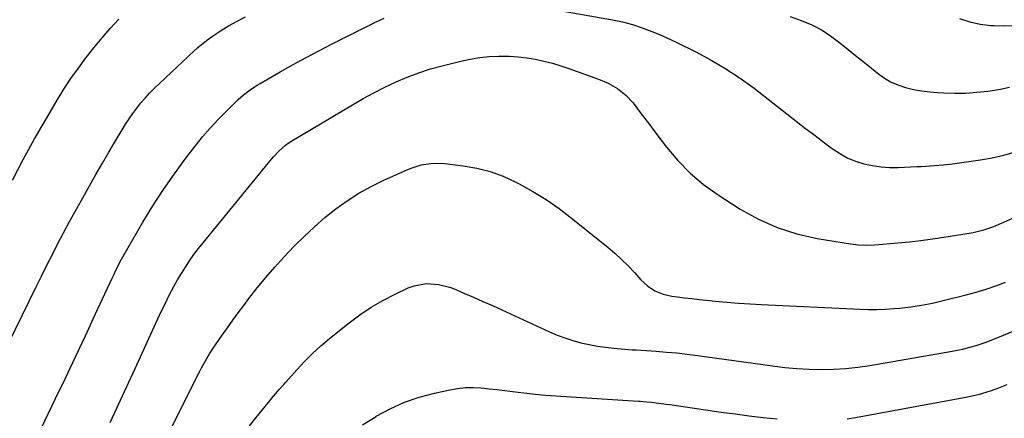
# Model space of a CAD drawing. Units: inches. Extents: x 1895462 to 1900801, y 464269 to 469591.
# Drawn here: x 1897350 to 1897734, y 466243 to 466399 of the extents above; entities that cross this region are included whole.
import ezdxf

# ---------------------------------------------------------------- set-up
doc = ezdxf.new("R2010")
doc.units = ezdxf.units.IN
doc.header["$MEASUREMENT"] = 0
doc.layers.add('7', color=7, linetype='Continuous')
doc.layers.add('8', color=7, linetype='Continuous')

msp = doc.modelspace()

# ---------------------------------------------------------------- linework, layer by layer
at = {"layer": '7', "color": 18}
for points in [[(1897559.16, 466402.56, 1876), (1897581.2, 466398.69, 1876), (1897585.12, 466397.87, 1876), (1897588.98, 466396.8, 1876), (1897592.79, 466395.53, 1876), (1897596.54, 466394.11, 1876), (1897599.5, 466392.89, 1876), (1897603.89, 466390.93, 1876), (1897606.06, 466389.9, 1876), (1897613.77, 466386.1, 1876), (1897619.68, 466382.96, 1876), (1897625.44, 466379.6, 1876), (1897630.98, 466375.89, 1876), (1897636.39, 466371.95, 1876), (1897656.49, 466356.33, 1876), (1897659.16, 466354.28, 1876), (1897661.83, 466352.23, 1876), (1897664.52, 466350.21, 1876), (1897667.22, 466348.2, 1876), (1897670.01, 466346.37, 1876), (1897672.91, 466344.78, 1876), (1897675.97, 466343.53, 1876), (1897679.21, 466342.5, 1876), (1897682.52, 466341.81, 1876), (1897685.85, 466341.31, 1876), (1897689.2, 466341.11, 1876), (1897692.58, 466341.11, 1876), (1897699.81, 466341.44, 1876), (1897701.54, 466341.52, 1876), (1897703.28, 466341.61, 1876), (1897706.74, 466341.83, 1876), (1897710.2, 466342.12, 1876), (1897713.64, 466342.55, 1876), (1897724.58, 466344.1, 1876), (1897729.13, 466344.91, 1876), (1897733.63, 466345.91, 1876), (1897738.05, 466347.22, 1876)], [(1897345.86, 466272.16, 1874), (1897356.75, 466294.51, 1874), (1897358.83, 466298.76, 1874), (1897360.93, 466303, 1874), (1897363.06, 466307.22, 1874), (1897365.21, 466311.44, 1874), (1897367.4, 466315.64, 1874), (1897369.62, 466319.81, 1874), (1897371.89, 466323.96, 1874), (1897374.19, 466328.09, 1874), (1897377.48, 466333.91, 1874), (1897379.99, 466338.31, 1874), (1897382.52, 466342.71, 1874), (1897385.07, 466347.09, 1874), (1897387.64, 466351.46, 1874), (1897390.2, 466355.79, 1874), (1897391.54, 466357.96, 1874), (1897392.92, 466360.1, 1874), (1897394.38, 466362.19, 1874), (1897395.9, 466364.24, 1874), (1897397.49, 466366.23, 1874), (1897399.14, 466368.16, 1874), (1897400.89, 466370.01, 1874), (1897402.7, 466371.81, 1874), (1897418.08, 466386.37, 1874), (1897419.7, 466387.85, 1874), (1897423.09, 466390.63, 1874), (1897425.4, 466392.33, 1874), (1897428.49, 466394.4, 1874), (1897431.69, 466396.29, 1874), (1897434.97, 466398.06, 1874), (1897438.29, 466399.74, 1874)], [(1897347.51, 466336.09, 1872), (1897351.71, 466344.22, 1872), (1897356.13, 466352.23, 1872), (1897360.69, 466360.17, 1872), (1897364.95, 466367.35, 1872), (1897367.56, 466371.58, 1872), (1897370.28, 466375.75, 1872), (1897373.15, 466379.82, 1872), (1897376.12, 466383.81, 1872), (1897376.18, 466383.9, 1872), (1897379.24, 466387.76, 1872), (1897382.38, 466391.56, 1872), (1897385.61, 466395.27, 1872), (1897388.91, 466398.93, 1872)], [(1897358.78, 466239.62, 1876), (1897364.17, 466250.81, 1876), (1897368.11, 466259.03, 1876), (1897372.03, 466267.26, 1876), (1897375.91, 466275.51, 1876), (1897379.76, 466283.77, 1876), (1897386.47, 466298.27, 1876), (1897386.95, 466299.29, 1876), (1897387.92, 466301.33, 1876), (1897389.97, 466305.34, 1876), (1897390.53, 466306.32, 1876), (1897398.29, 466319.71, 1876), (1897402.2, 466326.15, 1876), (1897406.27, 466332.49, 1876), (1897410.59, 466338.66, 1876), (1897415.07, 466344.72, 1876), (1897418.7, 466349.43, 1876), (1897421.56, 466352.99, 1876), (1897424.52, 466356.47, 1876), (1897427.62, 466359.81, 1876), (1897430.82, 466363.07, 1876), (1897435.48, 466367.62, 1876), (1897437.43, 466369.39, 1876), (1897440.58, 466371.78, 1876), (1897442.79, 466373.21, 1876), (1897443.93, 466373.88, 1876), (1897451.75, 466378.35, 1876), (1897456.83, 466381.19, 1876), (1897461.93, 466383.98, 1876), (1897467.08, 466386.7, 1876), (1897472.26, 466389.36, 1876), (1897486.05, 466396.31, 1876), (1897489.15, 466397.8, 1876), (1897492.29, 466399.22, 1876)], [(1897650.51, 466399.96, 1874), (1897654.77, 466398.39, 1874), (1897658.96, 466396.66, 1874), (1897662.98, 466394.61, 1874), (1897666.7, 466392.06, 1874), (1897669.23, 466390.1, 1874), (1897672.27, 466387.71, 1874), (1897675.29, 466385.3, 1874), (1897678.3, 466382.87, 1874), (1897681.3, 466380.42, 1874), (1897684.29, 466377.96, 1874), (1897686.85, 466376.11, 1874), (1897689.55, 466374.5, 1874), (1897692.42, 466373.25, 1874), (1897695.42, 466372.23, 1874), (1897698.53, 466371.5, 1874), (1897701.66, 466370.91, 1874), (1897704.83, 466370.52, 1874), (1897708.01, 466370.26, 1874), (1897710.37, 466370.14, 1874), (1897714.66, 466370.05, 1874), (1897718.94, 466370.1, 1874), (1897723.21, 466370.38, 1874), (1897727.47, 466370.82, 1874), (1897731.7, 466371.51, 1874), (1897735.88, 466372.4, 1874)], [(1897716.45, 466399.14, 1872), (1897720.39, 466397.84, 1872), (1897724.46, 466397.01, 1872), (1897728.6, 466396.49, 1872), (1897729.95, 466396.4, 1872), (1897733.47, 466396.34, 1872), (1897736.98, 466396.49, 1872), (1897740.45, 466396.98, 1872), (1897743.9, 466397.68, 1872), (1897747.32, 466398.62, 1872), (1897750.71, 466399.63, 1872)], [(1897385.54, 466241.64, 1878), (1897388.78, 466248.67, 1878), (1897392.01, 466255.71, 1878), (1897395.24, 466262.75, 1878), (1897402.65, 466279, 1878), (1897404.08, 466282.09, 1878), (1897405.55, 466285.17, 1878), (1897407.05, 466288.22, 1878), (1897408.57, 466291.27, 1878), (1897410.38, 466294.7, 1878), (1897411.8, 466297.27, 1878), (1897413.3, 466299.78, 1878), (1897414.85, 466302.27, 1878), (1897416.48, 466304.71, 1878), (1897418.17, 466307.11, 1878), (1897419.93, 466309.45, 1878), (1897421.75, 466311.75, 1878), (1897447.24, 466342.9, 1878), (1897449.22, 466345.2, 1878), (1897451.31, 466347.4, 1878), (1897453.82, 466349.8, 1878), (1897455.26, 466350.81, 1878), (1897455.64, 466351.04, 1878), (1897479.98, 466365.53, 1878), (1897484.13, 466367.91, 1878), (1897488.33, 466370.21, 1878), (1897492.59, 466372.37, 1878), (1897496.91, 466374.45, 1878), (1897501.3, 466376.33, 1878), (1897505.75, 466378.04, 1878), (1897510.3, 466379.49, 1878), (1897514.9, 466380.77, 1878), (1897522.14, 466382.55, 1878), (1897525.82, 466383.33, 1878), (1897529.52, 466383.93, 1878), (1897533.25, 466384.28, 1878), (1897537, 466384.46, 1878), (1897541.13, 466384.41, 1878), (1897544.51, 466384.21, 1878), (1897547.87, 466383.8, 1878), (1897551.21, 466383.25, 1878), (1897554.53, 466382.51, 1878), (1897557.82, 466381.68, 1878), (1897561.06, 466380.71, 1878), (1897564.29, 466379.64, 1878), (1897575.79, 466375.52, 1878), (1897579.61, 466373.9, 1878), (1897583.21, 466371.84, 1878), (1897586.47, 466369.3, 1878), (1897589.24, 466366.25, 1878), (1897592.06, 466362.55, 1878), (1897593.84, 466360.21, 1878), (1897595.61, 466357.86, 1878), (1897597.38, 466355.52, 1878), (1897602.23, 466349.07, 1878), (1897606.68, 466343.78, 1878), (1897611.46, 466338.84, 1878), (1897616.74, 466334.45, 1878), (1897622.36, 466330.42, 1878), (1897631.02, 466324.87, 1878), (1897638.09, 466320.95, 1878), (1897645.38, 466317.64, 1878), (1897653.03, 466315.24, 1878), (1897660.92, 466313.46, 1878), (1897673.95, 466311.36, 1878), (1897677.06, 466310.98, 1878), (1897680.18, 466310.86, 1878), (1897683.31, 466310.94, 1878), (1897686.44, 466311.16, 1878), (1897692.36, 466311.71, 1878), (1897696.88, 466312.17, 1878), (1897701.39, 466312.68, 1878), (1897705.89, 466313.27, 1878), (1897710.38, 466313.92, 1878), (1897717.66, 466315.04, 1878), (1897721.79, 466315.8, 1878), (1897725.87, 466316.8, 1878), (1897729.86, 466318.1, 1878), (1897733.73, 466319.72, 1878), (1897738.36, 466321.89, 1878)], [(1897439.86, 466240.38, 1882), (1897442.92, 466244.29, 1882), (1897447.7, 466250.13, 1882), (1897448.46, 466251.05, 1882), (1897451.58, 466254.67, 1882), (1897453.16, 466256.46, 1882), (1897453.95, 466257.36, 1882), (1897458.24, 466262.23, 1882), (1897461.26, 466265.48, 1882), (1897464.38, 466268.62, 1882), (1897467.66, 466271.59, 1882), (1897471.04, 466274.45, 1882), (1897478.6, 466280.51, 1882), (1897482.85, 466283.68, 1882), (1897487.24, 466286.63, 1882), (1897491.81, 466289.27, 1882), (1897496.53, 466291.7, 1882), (1897501.69, 466294.13, 1882), (1897503.96, 466294.98, 1882), (1897508.64, 466295.81, 1882), (1897513.48, 466295.45, 1882), (1897518.2, 466294.25, 1882), (1897520.49, 466293.39, 1882), (1897523.38, 466292.14, 1882), (1897527.09, 466290.52, 1882), (1897530.79, 466288.89, 1882), (1897534.47, 466287.24, 1882), (1897538.15, 466285.56, 1882), (1897556.69, 466277.06, 1882), (1897559.69, 466275.79, 1882), (1897562.73, 466274.64, 1882), (1897565.83, 466273.65, 1882), (1897568.96, 466272.79, 1882), (1897572.15, 466272.09, 1882), (1897575.34, 466271.48, 1882), (1897578.57, 466271.03, 1882), (1897581.8, 466270.67, 1882), (1897588.87, 466270.07, 1882), (1897589.69, 466270.02, 1882), (1897590.1, 466270, 1882), (1897590.31, 466269.99, 1882), (1897590.51, 466269.98, 1882), (1897598.19, 466269.47, 1882), (1897602.23, 466269.16, 1882), (1897606.26, 466268.79, 1882), (1897610.28, 466268.33, 1882), (1897614.3, 466267.82, 1882), (1897643.61, 466263.73, 1882), (1897648.34, 466263.17, 1882), (1897653.08, 466262.73, 1882), (1897657.83, 466262.49, 1882), (1897662.59, 466262.37, 1882), (1897667.34, 466262.47, 1882), (1897672.08, 466262.74, 1882), (1897676.8, 466263.26, 1882), (1897681.51, 466263.95, 1882), (1897713.52, 466269.48, 1882), (1897714.91, 466269.73, 1882), (1897717.67, 466270.3, 1882), (1897719.04, 466270.65, 1882), (1897722.93, 466271.76, 1882), (1897726.38, 466272.92, 1882), (1897728.08, 466273.56, 1882), (1897733.58, 466275.74, 1882), (1897737.99, 466277.58, 1882)], [(1897672.7, 466243.08, 1884), (1897675.94, 466243.61, 1884), (1897718.84, 466251.57, 1884), (1897720.18, 466251.84, 1884), (1897724.17, 466252.76, 1884), (1897726.79, 466253.5, 1884), (1897729.25, 466254.3, 1884), (1897731.69, 466255.19, 1884), (1897734.95, 466256.47, 1884)], [(1897483.91, 466240.72, 1884), (1897489.15, 466244.06, 1884), (1897489.23, 466244.11, 1884), (1897494.62, 466247.03, 1884), (1897500.16, 466249.58, 1884), (1897505.93, 466251.56, 1884), (1897511.85, 466253.17, 1884), (1897517.87, 466254.49, 1884), (1897520.9, 466255.01, 1884), (1897523.94, 466255.33, 1884), (1897527, 466255.36, 1884), (1897530.06, 466255.19, 1884), (1897533.14, 466254.86, 1884), (1897536.21, 466254.52, 1884), (1897539.28, 466254.14, 1884), (1897542.34, 466253.75, 1884), (1897546.66, 466253.22, 1884), (1897550.14, 466252.84, 1884), (1897553.64, 466252.53, 1884), (1897557.14, 466252.27, 1884), (1897591.35, 466250.03, 1884), (1897591.97, 466249.99, 1884), (1897594.43, 466249.8, 1884), (1897596.27, 466249.61, 1884), (1897599.29, 466249.24, 1884), (1897602.11, 466248.86, 1884), (1897603.52, 466248.66, 1884), (1897623.58, 466245.76, 1884), (1897629.03, 466245.01, 1884), (1897634.48, 466244.3, 1884), (1897639.95, 466243.66, 1884), (1897645.41, 466243.07, 1884)]]:
    msp.add_polyline3d(points, dxfattribs=at)
at = {"layer": '8', "color": 18}
msp.add_polyline3d([(1897403.33, 466227.47, 1880), (1897420.48, 466261.66, 1880), (1897421.19, 466263.05, 1880), (1897422.67, 466265.79, 1880), (1897424.24, 466268.48, 1880), (1897425.92, 466271.1, 1880), (1897426.79, 466272.38, 1880), (1897429.13, 466275.7, 1880), (1897431.21, 466278.62, 1880), (1897433.31, 466281.53, 1880), (1897435.44, 466284.42, 1880), (1897437.58, 466287.29, 1880), (1897439.63, 466290, 1880), (1897442.88, 466294.16, 1880), (1897446.22, 466298.25, 1880), (1897449.7, 466302.21, 1880), (1897453.26, 466306.11, 1880), (1897457.29, 466310.36, 1880), (1897461.14, 466314.23, 1880), (1897465.1, 466317.98, 1880), (1897469.23, 466321.53, 1880), (1897473.48, 466324.95, 1880), (1897477.91, 466328.12, 1880), (1897482.47, 466331.06, 1880), (1897487.22, 466333.69, 1880), (1897492.11, 466336.09, 1880), (1897501.51, 466340.32, 1880), (1897503.23, 466341.01, 1880), (1897506.76, 466342.07, 1880), (1897510.42, 466342.66, 1880), (1897512.26, 466342.77, 1880), (1897515.95, 466342.59, 1880), (1897523.09, 466341.74, 1880), (1897528.41, 466340.81, 1880), (1897533.63, 466339.5, 1880), (1897538.67, 466337.64, 1880), (1897543.59, 466335.4, 1880), (1897544.83, 466334.76, 1880), (1897550.18, 466331.76, 1880), (1897555.4, 466328.55, 1880), (1897560.42, 466325.05, 1880), (1897565.31, 466321.34, 1880), (1897579.37, 466309.98, 1880), (1897582.12, 466307.65, 1880), (1897584.8, 466305.24, 1880), (1897587.36, 466302.71, 1880), (1897589.84, 466300.1, 1880), (1897592.33, 466297.36, 1880), (1897594.87, 466294.98, 1880), (1897597.76, 466293.04, 1880), (1897600.94, 466291.65, 1880), (1897604.33, 466290.9, 1880), (1897606.5, 466290.63, 1880), (1897609.33, 466290.29, 1880), (1897612.17, 466289.97, 1880), (1897615, 466289.66, 1880), (1897617.84, 466289.37, 1880), (1897621.22, 466289.04, 1880), (1897625.75, 466288.63, 1880), (1897630.28, 466288.26, 1880), (1897634.81, 466287.96, 1880), (1897639.35, 466287.7, 1880), (1897677.56, 466285.81, 1880), (1897680.88, 466285.71, 1880), (1897684.19, 466285.71, 1880), (1897687.5, 466285.84, 1880), (1897690.81, 466286.07, 1880), (1897693.15, 466286.28, 1880), (1897697.41, 466286.76, 1880), (1897701.64, 466287.43, 1880), (1897705.84, 466288.26, 1880), (1897710.02, 466289.23, 1880), (1897719.07, 466291.5, 1880), (1897722.93, 466292.55, 1880), (1897726.76, 466293.7, 1880), (1897730.53, 466295.01, 1880), (1897734.28, 466296.41, 1880)], dxfattribs=at)

doc.saveas('drawing.dxf')
